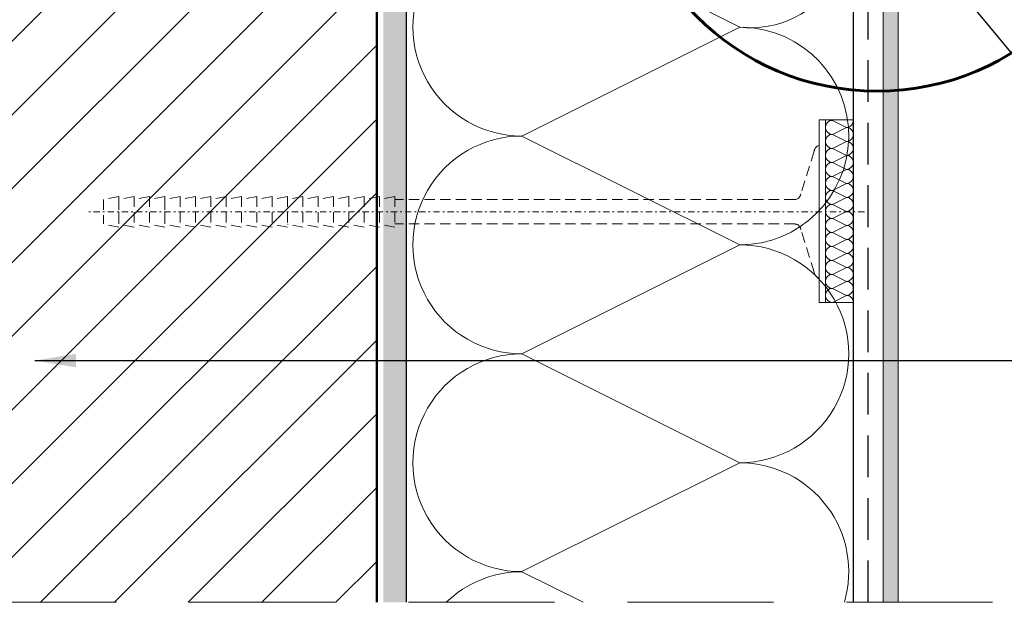
# Model space of a CAD drawing. Units: millimetres. Extents: x 0 to 210, y 0 to 297.
# Drawn here: x 103 to 163, y 128 to 164 of the extents above; entities that cross this region are included whole.
import ezdxf

# ---------------------------------------------------------------- set-up
doc = ezdxf.new("R2010")
doc.units = ezdxf.units.MM
doc.header["$LTSCALE"] = 10
for name, pattern in [('DASHDOT', [25.4, 12.7, -6.35, 0, -6.35]), ('DASHED', [19.049999999999997, 12.7, -6.35]), ('DASHED2', [9.524999999999999, 6.35, -3.175])]:
    doc.linetypes.add(name, pattern=pattern)
for name, color, linetype, lineweight in [('ATLAS klej', 150, 'Continuous', 9), ('ATLAS klej bitum', 114, 'Continuous', 15), ('ATLAS laczniki', 114, 'Continuous', 15), ('ATLAS ocieplenie', 7, 'Continuous', 9), ('ATLAS siatka', 6, 'Continuous', 30), ('ATLAS tynk', 30, 'Continuous', 15), ('hatch', 250, 'Continuous', 13), ('linie', 7, 'Continuous', 18), ('opisy', 7, 'Continuous', 18), ('pomoc', 7, 'Continuous', 15), ('przekrój 1', 7, 'Continuous', 50), ('przekrój 2', 6, 'Continuous', 25), ('wymiary', 7, 'Continuous', 15)]:
    doc.layers.add(name, color=color, linetype=linetype, lineweight=lineweight)
doc.styles.get("Standard").update_dxf_attribs({"font": 'arial.ttf'})
doc.dimstyles.new('ISO-25', dxfattribs={"dimtxt": 2.5, "dimasz": 2.5, "dimexe": 1.25, "dimexo": 0.625, "dimtad": 1, "dimtxsty": 'Standard', "dimcen": 2.5, "dimadec": 0, "dimazin": 0, "dimtfac": 1, "dimtmove": 0, "dimatfit": 3, "dimfxl": 1, "dimarcsym": 0})

# ---------------------------------------------------------------- blocks, each defined once
blk = doc.blocks.new('A$C6B2922ED')
at = {"layer": 'ATLAS laczniki', "color": 114, "linetype": 'DASHED', "ltscale": 0.005}
for p, q in [((-1.702635280383902, 5.558962134305773), (-2.076147951489702, 5.558962134305773)), ((-2.379399234575772, 3.654213844145175), (-3.197503518994665, 1.058622885042695)), ((-44.72240720321975, 0.8965660495341581), (-45.65618888098419, 0.7098097139812296)), ((-45.65618888098419, 0.7098097139812296), (-45.65618888098419, -0.7842409704412319)), ((-43.7886255254557, 0.8965660495341581), (-44.72240720322014, 0.7098097139812296)), ((-44.72240720321975, 0.8965660495341581), (-44.72240720321975, -0.9709973059940182)), ((-44.72240720322014, 0.7098097139812296), (-44.72240720322014, -0.7842409704412319)), ((-43.7886255254557, 0.8965660495341581), (-43.7886255254557, -0.9709973059940182)), ((-42.85484384769165, 0.8965660495341581), (-43.7886255254557, 0.7098097139814286)), ((-42.85484384769165, 0.8965660495341581), (-42.85484384769165, -0.9709973059940182)), ((-41.92106216992744, 0.8965660495341581), (-42.85484384769165, 0.7098097139812296)), ((-40.98728049216339, 0.8965660495341581), (-41.92106216992767, 0.7098097139812296)), ((-41.92106216992744, 0.8965660495341581), (-41.92106216992744, -0.9709973059940182)), ((-41.92106216992767, 0.7098097139812296), (-41.92106216992767, -0.7842409704412319)), ((-40.98728049216339, 0.8965660495341581), (-40.98728049216339, -0.9709973059940182)), ((-40.05349881439918, 0.8965660495341581), (-40.98728049216339, 0.7098097139814286)), ((-40.05349881439918, 0.8965660495341581), (-40.05349881439918, -0.9709973059940182)), ((-39.11971713663496, 0.8965660495341581), (-40.05349881439918, 0.7098097139812296)), ((-39.11971713663496, 0.8965660495341581), (-39.11971713663496, -0.9709973059940182)), ((-38.18593545887092, 0.8965660495341581), (-39.11971713663496, 0.7098097139812296)), ((-38.18593545887092, 0.8965660495341581), (-38.18593545887052, -0.9709973059940182)), ((-37.25215378110647, 0.8965660495341581), (-38.18593545887052, 0.7098097139812296)), ((-37.25215378110647, 0.8965660495341581), (-37.25215378110624, -0.9709973059942456)), ((-36.31837210334288, 0.8965660495343002), (-37.25215378110647, 0.7098097139816275)), ((-36.31837210334288, 0.8965660495343002), (-36.31837210334243, -0.9709973059937624)), ((-35.38459042557844, 0.8965660495341581), (-36.31837210334288, 0.7098097139812296)), ((-35.38459042557844, 0.8965660495341581), (-35.38459042557844, -0.9709973059940182)), ((-34.45080874781399, 0.8965660495344423), (-35.38459042557844, 0.7098097139816275)), ((-34.45080874781399, 0.8965660495344423), (-34.45080874781399, -0.9709973059937624)), ((-33.51702707004995, 0.8965660495344423), (-34.45080874781399, 0.7098097139819686)), ((-33.51702707004995, 0.8965660495344423), (-33.51702707004995, -0.9709973059937624)), ((-32.58324539228573, 0.8965660495344423), (-33.51702707004995, 0.7098097139816275)), ((-32.58324539228573, 0.8965660495344423), (-32.58324539228573, -0.9709973059937624)), ((-31.64946371452169, 0.8965660495343002), (-32.58324539228573, 0.7098097139816275)), ((-31.64946371452169, 0.8965660495343002), (-31.64946371452129, -0.9709973059937624)), ((-30.71568203675787, 0.8965660495346413), (-31.64946371452169, 0.7098097139820538)), ((-30.71568203675787, 0.8965660495346413), (-30.71568203675724, -0.9709973059936203)), ((-29.78190035899365, 0.8965660495346413), (-30.71568203675787, 0.7098097139820538)), ((-29.78190035899365, 0.8965660495346413), (-29.78190035899365, -0.9709973059936203)), ((-28.84811868122921, 0.8965660495346413), (-29.78190035899365, 0.7098097139822528)), ((-28.84811868122921, 0.8965660495346413), (-28.84811868122921, -0.9709973059936203)), ((-28.84811868122921, 0.8965660495346413), (-28.84811868122921, -0.9709973059936203)), ((-27.91433700346477, 0.8965660495346413), (-28.84811868122921, 0.7098097139820538)), ((-27.91433700346477, 0.8965660495346413), (-27.91433700346477, -0.9709973059936203)), ((-3.570198635911936, 0.7098097139812296), (-27.91433700346477, 0.7098097139812296)), ((-44.72240720321975, -0.9709973059940182), (-45.65618888098419, -0.7842409704412319)), ((-43.7886255254557, -0.9709973059940182), (-44.72240720322014, -0.7842409704412319)), ((-42.85484384769165, -0.9709973059940182), (-43.7886255254557, -0.7842409704412319)), ((-41.92106216992744, -0.9709973059940182), (-42.85484384769165, -0.7842409704412319)), ((-40.98728049216339, -0.9709973059940182), (-41.92106216992767, -0.7842409704412319)), ((-40.05349881439918, -0.9709973059940182), (-40.98728049216339, -0.7842409704412319)), ((-39.11971713663496, -0.9709973059940182), (-40.05349881439918, -0.7842409704412319)), ((-38.18593545887052, -0.9709973059940182), (-39.11971713663496, -0.7842409704415729)), ((-37.25215378110624, -0.9709973059942456), (-38.18593545887052, -0.7842409704415729)), ((-36.31837210334243, -0.9709973059937624), (-37.25215378110647, -0.7842409704410045)), ((-35.38459042557844, -0.9709973059940182), (-36.31837210334288, -0.7842409704412319)), ((-34.45080874781399, -0.9709973059937624), (-35.38459042557844, -0.7842409704408055)), ((-33.51702707004995, -0.9709973059937624), (-34.45080874781399, -0.7842409704408055)), ((-34.45080874781399, -0.7915635213901453), (-34.41419599306755, -0.7915635213901453)), ((-32.58324539228573, -0.9709973059937624), (-33.51702707004995, -0.7842409704408055)), ((-31.64946371452129, -0.9709973059937624), (-32.58324539228573, -0.7842409704410045)), ((-30.71568203675724, -0.9709973059936203), (-31.64946371452169, -0.7842409704407487)), ((-29.78190035899365, -0.9709973059936203), (-30.71568203675787, -0.7842409704407487)), ((-28.84811868122921, -0.9709973059936203), (-29.78190035899365, -0.7842409704407487)), ((-27.91433700346477, -0.9709973059936203), (-28.84811868122921, -0.7842409704407487)), ((-3.570198635911936, -0.7842409704412319), (-27.91433700346477, -0.7842409704412319)), ((-2.379399234575772, -3.728645100603671), (-3.197503518994665, -1.133054141501589))]:
    blk.add_line(p, q, dxfattribs=at)
at = {"layer": 'ATLAS laczniki', "color": 114, "linetype": 'DASHDOT', "ltscale": 0.003}
blk.add_line((0.6730048879051651, -0.03721562823020008), (-46.58372279336248, -0.03721562823020008), dxfattribs=at)
at = {"layer": 'ATLAS laczniki', "color": 114, "linetype": 'DASHED', "ltscale": 0.005}
for centre, radius, start, end in [((-2.006704117658046, 3.629514344100414), 0.3735126711056325, 100.7148310145575, 176.2084002807071), ((-3.570198635911936, 1.083322385087456), 0.3735126711056627, 270, 356.2084002807071), ((-3.570198635911936, -1.15775364154635), 0.3735126711056126, 3.791599719296159, 90.00000000000325), ((-2.006704117658046, -3.70394560055891), 0.3735126711056126, 183.7915997192962, 259.2851689854476)]:
    blk.add_arc(centre, radius, start, end, dxfattribs=at)
at = {"layer": 'ATLAS ocieplenie', "color": 7}
for points in [[(-2.633600024637417e-05, 4.669554453346336, 0.4174730248473207), (-0.4262982751711206, 5.100591218780181), (-1.278820934295936, 4.674555002832875, -1.000000000000008), (-1.278820934295823, 5.527151553176168), (-0.4262982751710069, 5.101115337228862, 0.4360794010476389), (-0.001168988741596877, 5.558962134305716, 0.4360794010476389)], [(-1.216214945976276, 5.558962134305716), (-1.278820934295823, 5.527675671624849, -0.09667553526103644), (-1.439120302376523, 5.558962134305716)], [(-2.633600047374784e-05, 2.111240683867777, 0.4174730248473904), (-0.4262982751712343, 2.542277449301622), (-1.27882093429605, 2.116241233354316, -1.000000000000008), (-1.278820934295936, 2.968837783697609), (-0.4262982751711206, 2.542801567750303, 1.000000000000008), (-0.4262982751711206, 3.395398118093595), (-1.278820934295936, 2.969361902146289, -1.000000000000008), (-1.278820934295936, 3.821958452489582, -1.000000000000008), (-1.278820934295936, 4.674555002832875), (-0.4262982751711206, 4.248518786885569, -1.000000000000008), (-0.4262982751711206, 3.395922236542248), (-1.278820934295936, 3.821958452489582), (-0.4262982751711206, 4.247994668436888, 0.5961294155093039), (-0.06978728559420233, 4.908357210053651, 0.5961294155093039)], [(-2.633600058743468e-05, -0.4470730856107821, 0.4174730248473904), (-0.426298275171348, -0.01603632017693712), (-1.278820934296164, -0.4420725361242432, -1.000000000000008), (-1.278820934296164, 0.4105240142190496), (-0.4262982751712343, -0.01551220172825651, 1.000000000000008), (-0.4262982751712343, 0.8370843486150363), (-1.278820934296164, 0.4110481326677302, -1.000000000000008), (-1.278820934296164, 1.263644683011023, -1.000000000000008), (-1.27882093429605, 2.116241233354316), (-0.4262982751712343, 1.69020501740701, -1.000000000000008), (-0.4262982751712343, 0.8376084670636885), (-1.278820934296164, 1.263644683011023), (-0.4262982751712343, 1.689680898958329, 0.5961294155093039), (-0.0697872855944297, 2.350043440575092, 0.5961294155093039)], [(-2.633600070112152e-05, -3.005386855089341, 0.4174730248473904), (-0.4262982751714617, -2.574350089655496), (-1.278820934296391, -3.000386305602802, -1.000000000000008), (-1.278820934296277, -2.14778975525951), (-0.426298275171348, -2.573825971206816, 1.000000000000008), (-0.426298275171348, -1.721229420863523), (-1.278820934296277, -2.147265636810829, -1.000000000000008), (-1.278820934296277, -1.294669086467536, -1.000000000000008), (-1.278820934296164, -0.4420725361242432), (-0.426298275171348, -0.8681087520715494, -1.000000000000008), (-0.426298275171348, -1.720705302414871), (-1.278820934296277, -1.294669086467536), (-0.426298275171348, -0.86863287052023, 0.5961294155093039), (-0.06978728559454339, -0.2082703289034669, 0.5961294155093039)], [(-2.63360009284952e-05, -5.563700624567929, 0.4174730248473904), (-0.4262982751716891, -5.132663859134084), (-1.278820934296505, -5.55870007508139, -1.000000000000008), (-1.278820934296391, -4.706103524738097), (-0.4262982751715754, -5.132139740685403, 1.000000000000008), (-0.4262982751715754, -4.27954319034211), (-1.278820934296391, -4.705579406289417, -1.000000000000008), (-1.278820934296391, -3.852982855946124, -1.000000000000008), (-1.278820934296391, -3.000386305602831), (-0.4262982751715754, -3.426422521550137, -1.000000000000008), (-0.4262982751715754, -4.279019071893458), (-1.278820934296391, -3.852982855946124), (-0.4262982751715754, -3.426946639998818, 0.5961294155093039), (-0.06978728559465708, -2.766584098382054, 0.5961294155093039)]]:
    blk.add_lwpolyline(points, format="xyb", dxfattribs=at)
at = {"layer": 'wymiary', "color": 114, "linetype": 'DASHED', "ltscale": 0.1}
for p, q in [((-1.705119209468194, 5.558962134305716), (-2.076147951489702, 5.558962134305716)), ((0, 5.558962134305773), (-0.3710287420215082, 5.558962134305773)), ((-1.705119209468194, -5.558962134305716), (-2.076147951489702, -5.558962134305716)), ((0, -5.558962134305688), (-0.3710287420215082, -5.558962134305688))]:
    blk.add_line(p, q, dxfattribs=at)
for points in [[(-2.076147951489702, 5.558962134305716), (-1.705119209468194, 5.558962134305716), (-1.705119209468194, -5.558962134305716), (-2.076147951489702, -5.558962134305716)], [(-1.705119209468194, 5.558962134305716), (0, 5.558962134305716), (0, -5.558962134305716), (-1.705119209468194, -5.558962134305716)]]:
    blk.add_lwpolyline(points, close=True, dxfattribs=at)
blk = doc.blocks.new('A$C7CA82F09')
at = {"layer": 'hatch', "linetype": 'Continuous'}
h = blk.add_hatch(dxfattribs=at)
h.set_pattern_fill('ANSI31', color=256, style=0)
h.set_pattern_definition([(45, (-79.57900517355223, -118.4512916342657), (-2.245064030267288, 2.245064030267288), [])])
h.paths.add_polyline_path([(45.33940316868834, 43.99435406544563), (0, 43.99435406544563), (0, 0), (45.33940316868834, 0)])
at = {"layer": 'linie', "linetype": 'Continuous'}
blk.add_blockref('A$C6B2922ED', (74.35662119664839, 23.82806594805771), dxfattribs=at)
blk = doc.blocks.new('A$C76AD5B49')
at = {"layer": 'ATLAS klej bitum', "linetype": 'Continuous'}
blk.add_blockref('A$C7CA82F09', (0, 0), dxfattribs=at)

msp = doc.modelspace()

# ---------------------------------------------------------------- hatches: boundary and pattern name
at = {"layer": 'ATLAS klej'}
msp.add_hatch(color=256, dxfattribs=at).paths.add_polyline_path([(125.3230628743208, 128.4512916342657), (126.7319844689875, 128.4512916342657), (126.7319844689877, 172.4456456997113), (125.3230628743208, 172.4456456997114)])
at = {"layer": 'ATLAS tynk', "linetype": 'Continuous'}
msp.add_hatch(color=256, dxfattribs=at).paths.add_polyline_path([(155.7492024969481, 128.4512916342657), (156.6559905603219, 128.4512916342657), (156.6559905603216, 175.6261343483186), (155.7492024969481, 176.1160478805806)])

# ---------------------------------------------------------------- linework, layer by layer
at = {"layer": 'ATLAS ocieplenie', "color": 7}
for points in [[(127.1224737683375, 176.7489884439979, 0.4140335229643371), (133.7557879716785, 170.1197506990984, 1.000000000000008), (133.7557879716787, 156.8531197857165), (147.0212691178906, 163.482357530616, 1.160882231867382), (146.5969660738597, 175.3350111428095), (133.7557879716785, 170.1197506990984), (147.0212691178904, 163.4905129541989)], [(153.3871591703773, 128.4512916342657, 0.5003514882716581), (147.02126911789, 136.9490957038522), (133.755787971678, 130.3198579589526, -1.000000000000008), (133.7557879716785, 143.5864888723346, -1.000000000000008), (133.7557879716787, 156.8531197857165), (147.0212691178906, 150.223882040817, -1.000000000000008), (147.0212691178904, 136.957251127435), (133.7557879716785, 143.5864888723346), (147.0212691178904, 150.2157266172341)], [(129.1492430569683, 128.4512916342657, -0.1943072869241161), (133.7557879716778, 130.3117025353698), (137.4785758218785, 128.4512916342657)]]:
    msp.add_lwpolyline(points, format="xyb", dxfattribs=at)
msp.add_arc((147.0212691178908, 156.8571974975081), 6.633315456690966, 269.9999999999935, 87.99089414856701, dxfattribs=at)
at = {"layer": 'ATLAS siatka', "linetype": 'DASHED2', "ltscale": 0.04}
msp.add_line((154.8424144335743, 128.4512916342657), (154.8424144335743, 175.6795213951879), dxfattribs=at)
at = {"layer": 'opisy', "color": 7, "lineweight": 60}
msp.add_circle((155.3870758001771, 175.1170722199832), 15.53254142510355, dxfattribs=at)
at = {"layer": 'pomoc', "linetype": 'DASHED', "ltscale": 0.07}
msp.add_line((162.4059488479469, 128.4512916342657), (73.18535185352209, 128.4512916342657), dxfattribs=at)
at = {"layer": 'przekrój 1'}
msp.add_line((124.9184083422406, 172.4456456997113), (124.9184083422406, 128.4512916342657), dxfattribs=at)
at = {"layer": 'przekrój 2', "color": 7, "lineweight": 30}
for p, q in [((126.7319844689878, 128.4512916342657), (126.7319844689877, 176.7489884439982)), ((153.9356263702006, 128.4512916342657), (153.9356263702007, 175.1687968277689))]:
    msp.add_line(p, q, dxfattribs=at)
at = {"layer": 'wymiary'}
msp.add_line((155.7492024969481, 176.9325929867841), (155.749202496948, 128.4512916342657), dxfattribs=at)
at = {"layer": 'wymiary', "lineweight": 20}
msp.add_lwpolyline([(156.6559905603217, 128.4512916342657), (156.6559905603216, 175.6261343483186)], dxfattribs=at)

# ---------------------------------------------------------------- block references
at = {"layer": 'ATLAS klej bitum', "linetype": 'Continuous'}
msp.add_blockref('A$C76AD5B49', (79.57900517355222, 128.4512916342657), dxfattribs=at)

# ---------------------------------------------------------------- leaders
at = {"layer": 'opisy'}
for points in [[(154.8424144335743, 172.4098926289898), (170.0591703780711, 154.0422951364935), (173.0142035837091, 154.0422951364935)], [(104.1101081650193, 143.1753602578731), (170.0144237318824, 143.1753602578731), (172.9694569375204, 143.1753602578731)]]:
    msp.add_leader(points, dimstyle='ISO-25', override={"dimgap": 0.625, "dimtad": 0}, dxfattribs=at)

doc.saveas('drawing.dxf')
